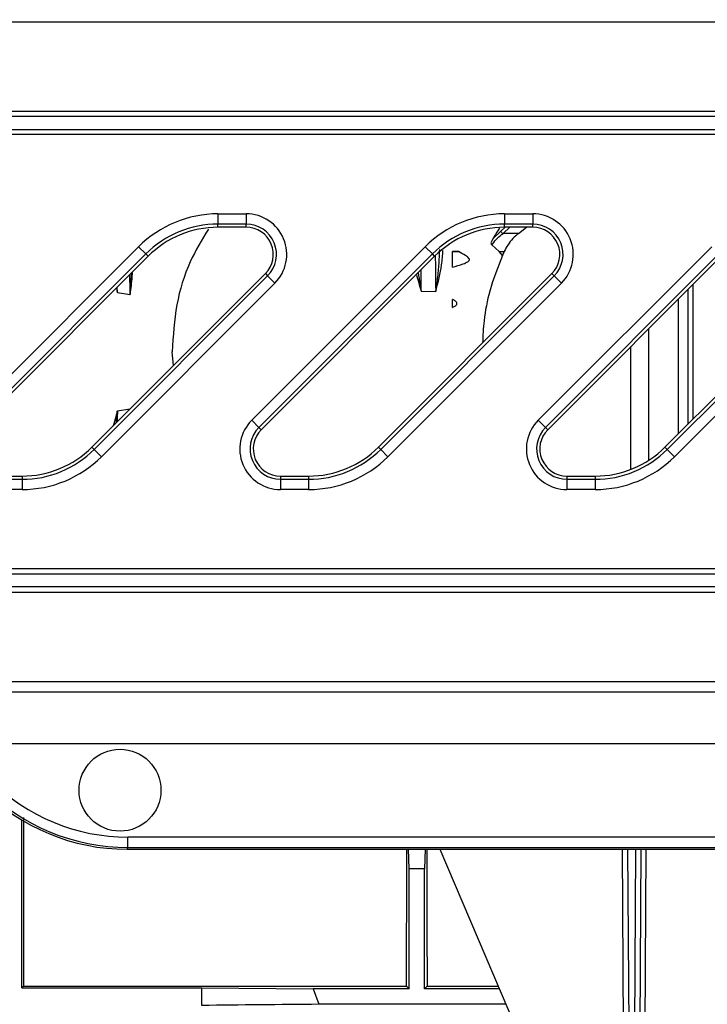
# Model space of a CAD drawing. Units: millimetres. Extents: x 150 to 4162, y 50 to 2920.
# Drawn here: x 1325 to 1392, y 1080 to 1177 of the extents above; entities that cross this region are included whole.
import ezdxf

# ---------------------------------------------------------------- set-up
doc = ezdxf.new("R2010")
doc.units = ezdxf.units.MM
doc.header["$LTSCALE"] = 10
doc.layers.get('0').update_dxf_attribs({"color": 1})
doc.layers.add('157083', color=7, linetype='Continuous')
doc.layers.add('DIMENSION', color=3, linetype='Continuous')
doc.styles.add('SLDTEXTSTYLE0', font='TXT', dxfattribs={"width": 0.605})
doc.dimstyles.new('SLDDIMSTYLE1', dxfattribs={"dimtxt": 25, "dimasz": 25, "dimexe": 0, "dimexo": 0.0625, "dimgap": 6.25, "dimtad": 1, "dimrnd": 1e-09, "dimzin": 12, "dimdsep": 46, "dimtxsty": 'SLDTEXTSTYLE0', "dimsah": 1, "dimcen": 0.09, "dimadec": 0, "dimazin": 3, "dimtfac": 1, "dimtmove": 0, "dimatfit": 0, "dimfxl": 0, "dimfrac": 2, "dimtolj": 1, "dimtzin": 12, "dimarcsym": 0})
doc.dimstyles.new('SLDDIMSTYLE3', dxfattribs={"dimtxt": 25, "dimasz": 25, "dimexe": 0, "dimexo": 0.0625, "dimgap": 6.25, "dimtad": 1, "dimdec": 0, "dimrnd": 1e-09, "dimzin": 12, "dimdsep": 46, "dimtxsty": 'SLDTEXTSTYLE0', "dimsah": 1, "dimcen": 0.09, "dimadec": 0, "dimazin": 3, "dimtfac": 1, "dimtdec": 0, "dimtofl": 0, "dimtmove": 0, "dimatfit": 3, "dimfxl": 0, "dimfrac": 2, "dimtolj": 1, "dimtzin": 12, "dimarcsym": 0})

# ---------------------------------------------------------------- blocks, each defined once
blk = doc.blocks.new('1139569_M_003__D_8')
at = {"layer": 'DIMENSION'}
for p, q in [((1178.532, 1326.875), (1178.532, 1454.145)), ((2314.957, 1164.145), (2314.957, 1454.145)), ((2314.957, 1444.145), (1178.532, 1444.145))]:
    blk.add_line(p, q, dxfattribs=at)
for points in [[(1178.532, 1444.145), (1203.532, 1440.299), (1203.532, 1447.991)], [(2314.957, 1444.145), (2289.957, 1447.991), (2289.957, 1440.299)]]:
    blk.add_solid(points, dxfattribs=at)
at = {"layer": 'DIMENSION', "insert": (1679.939, 1476.372), "char_height": 25, "attachment_point": 1, "style": 'SLDTEXTSTYLE0'}
blk.add_mtext('1136mm', dxfattribs=at)
blk = doc.blocks.new('1139569_M_003__D_10')
at = {"layer": 'DIMENSION'}
for p, q in [((1291.285, 1133.645), (1291.285, 834.145)), ((1266.628, 1114.645), (1266.628, 834.145)), ((1266.628, 844.145), (1088.9, 844.145)), ((1266.628, 844.145), (1291.285, 844.145)), ((1291.285, 844.145), (1339.362, 844.145))]:
    blk.add_line(p, q, dxfattribs=at)
for points in [[(1266.628, 844.145), (1241.628, 847.991), (1241.628, 840.299)], [(1291.285, 844.145), (1316.285, 840.299), (1316.285, 847.991)]]:
    blk.add_solid(points, dxfattribs=at)
at = {"layer": 'DIMENSION', "insert": (1088.9, 876.372), "char_height": 25, "attachment_point": 1, "style": 'SLDTEXTSTYLE0'}
blk.add_mtext('24.7mm', dxfattribs=at)
blk = doc.blocks.new('1139569_M_003_Top_view')
for p, q in [((-882.5, 232.215), (-535.349, 232.215)), ((-882.5, 223.483), (-544.081, 223.483)), ((-544.581, 222.983), (-882.5, 222.983)), ((-882.5, 221.715), (-545.849, 221.715)), ((-546.349, 221.215), (-882.5, 221.215)), ((-790.429, 213.466), (-787.672, 213.466)), ((-790.429, 213.466), (-790.429, 212.466)), ((-787.672, 213.466), (-787.672, 212.466)), ((-762.429, 213.466), (-759.672, 213.466)), ((-762.429, 213.466), (-762.429, 212.466)), ((-759.672, 213.466), (-759.672, 212.466)), ((-787.672, 212.466), (-790.429, 212.466)), ((-790.429, 212.151), (-790.429, 212.466)), ((-787.672, 212.151), (-790.429, 212.151)), ((-787.672, 212.151), (-787.672, 212.466)), ((-762.782, 211.777), (-763.566, 211.025)), ((-762.359, 212.151), (-762.782, 211.777)), ((-762.57, 211.557), (-761.899, 212.151)), ((-759.672, 212.466), (-762.429, 212.466)), ((-762.429, 212.151), (-762.429, 212.466)), ((-759.672, 212.151), (-762.429, 212.151)), ((-761.051, 211.557), (-760.287, 212.151)), ((-759.672, 212.151), (-759.672, 212.466)), ((-763.566, 211.025), (-763.761, 210.62)), ((-761.051, 211.557), (-762.57, 211.557)), ((-815.133, 193.304), (-798.183, 210.254)), ((-797.476, 209.547), (-798.183, 210.254)), ((-787.133, 193.304), (-770.183, 210.254)), ((-769.476, 209.547), (-770.183, 210.254)), ((-767.5, 209.772), (-767.5, 209.795)), ((-767.5, 208.247), (-767.5, 209.772)), ((-767.5, 209.772), (-766.914, 209.772)), ((-762.946, 209.772), (-763.659, 210.432)), ((-762.632, 209.408), (-762.946, 209.772)), ((-762.946, 209.772), (-762.465, 209.772)), ((-759.133, 193.304), (-742.183, 210.254)), ((-797.476, 209.547), (-814.426, 192.597)), ((-797.253, 209.324), (-814.203, 192.374)), ((-797.253, 209.324), (-797.476, 209.547)), ((-769.476, 209.547), (-786.426, 192.597)), ((-769.253, 209.324), (-786.203, 192.374)), ((-769.253, 209.324), (-769.476, 209.547)), ((-741.476, 209.547), (-758.426, 192.597)), ((-741.253, 209.324), (-758.203, 192.374)), ((-802.747, 190.676), (-785.797, 207.626)), ((-802.524, 190.453), (-785.574, 207.403)), ((-785.797, 207.626), (-785.574, 207.403)), ((-784.867, 206.696), (-785.574, 207.403)), ((-774.747, 190.676), (-757.797, 207.626)), ((-774.524, 190.453), (-757.574, 207.403)), ((-757.797, 207.626), (-757.574, 207.403)), ((-756.867, 206.696), (-757.574, 207.403)), ((-746.747, 190.676), (-729.797, 207.626)), ((-746.524, 190.453), (-729.574, 207.403)), ((-784.867, 206.696), (-801.817, 189.746)), ((-800.255, 205.781), (-800.264, 206.313)), ((-756.867, 206.696), (-773.817, 189.746)), ((-770.571, 205.921), (-769.152, 205.888)), ((-728.867, 206.696), (-745.817, 189.746)), ((-744.468, 192.954), (-744.468, 206.109)), ((-744.028, 206.549), (-744.028, 193.395)), ((-744, 193.423), (-744, 206.577)), ((-800.255, 205.781), (-799.024, 205.585)), ((-767.5, 204.328), (-767.5, 205.113)), ((-745.441, 191.982), (-745.441, 205.136)), ((-748.323, 189.401), (-748.323, 202.254)), ((-750.073, 188.505), (-750.073, 200.504)), ((-794.764, 198.659), (-794.898, 200)), ((-800.255, 194.219), (-799.024, 194.415)), ((-786.426, 192.597), (-787.133, 193.304)), ((-786.203, 192.374), (-786.426, 192.597)), ((-758.426, 192.597), (-759.133, 193.304)), ((-758.203, 192.374), (-758.426, 192.597)), ((-802.747, 190.676), (-802.524, 190.453)), ((-801.817, 189.746), (-802.524, 190.453)), ((-774.747, 190.676), (-774.524, 190.453)), ((-773.817, 189.746), (-774.524, 190.453)), ((-746.747, 190.676), (-746.524, 190.453)), ((-745.817, 189.746), (-746.524, 190.453)), ((-812.328, 187.849), (-809.571, 187.849)), ((-809.571, 187.849), (-809.571, 187.534)), ((-784.328, 187.849), (-781.571, 187.849)), ((-784.328, 187.849), (-784.328, 187.534)), ((-781.571, 187.849), (-781.571, 187.534)), ((-756.328, 187.849), (-753.571, 187.849)), ((-756.328, 187.849), (-756.328, 187.534)), ((-753.571, 187.849), (-753.571, 187.534)), ((-812.328, 187.534), (-809.571, 187.534)), ((-809.571, 187.534), (-809.571, 186.534)), ((-784.328, 187.534), (-784.328, 186.534)), ((-784.328, 187.534), (-781.571, 187.534)), ((-781.571, 187.534), (-781.571, 186.534)), ((-756.328, 187.534), (-756.328, 186.534)), ((-756.328, 187.534), (-753.571, 187.534)), ((-753.571, 187.534), (-753.571, 186.534)), ((-809.571, 186.534), (-812.328, 186.534)), ((-781.571, 186.534), (-784.328, 186.534)), ((-753.571, 186.534), (-756.328, 186.534)), ((-588.778, 178.785), (-882.5, 178.785)), ((-882.5, 178.285), (-589.278, 178.285)), ((-590.546, 177.017), (-882.5, 177.017)), ((-882.5, 176.517), (-591.046, 176.517)), ((-882.5, 167.785), (-599.778, 167.785)), ((-696.59, 166.734), (-830.729, 166.734)), ((-816.258, 161.736), (-695.908, 161.736)), ((-809.6, 137.852), (-809.6, 154.252)), ((-695.908, 152.581), (-799.229, 152.581)), ((-799.229, 151.581), (-799.229, 152.581)), ((-799.305, 151.397), (-799.229, 151.581)), ((-799.305, 151.397), (-714.582, 151.397)), ((-799.229, 151.581), (-695.908, 151.581)), ((-771.75, 149.483), (-771.804, 151.397)), ((-770.196, 151.397), (-770.25, 149.483)), ((-768.743, 151.397), (-760.09, 131.081)), ((-750.759, 129.045), (-750.896, 151.397)), ((-750.399, 151.397), (-750.259, 128.604)), ((-749.741, 128.604), (-749.601, 151.397)), ((-749.104, 151.397), (-749.241, 129.045)), ((-748.604, 151.397), (-748.711, 133.865)), ((-771.75, 137.75), (-771.75, 149.483)), ((-770.25, 149.483), (-771.75, 149.483)), ((-770.25, 137.75), (-770.25, 149.483)), ((-809.6, 137.852), (-809.442, 138.009)), ((-809.6, 137.852), (-792, 137.852)), ((-809.442, 138.009), (-772.009, 138.009)), ((-792, 136.142), (-792, 137.852)), ((-792, 137.852), (-781.109, 137.75)), ((-781.109, 137.75), (-780.575, 136.25)), ((-771.75, 137.75), (-781.109, 137.75)), ((-772.009, 138.009), (-771.75, 137.75)), ((-769.991, 138.009), (-770.25, 137.75)), ((-762.931, 137.75), (-770.25, 137.75)), ((-769.991, 138.009), (-763.041, 138.009)), ((-762.292, 136.25), (-780.575, 136.25))]:
    blk.add_line(p, q)
blk.add_circle((-800, 157.159), 4)
for centre, radius, start, end in [((-790.429, 202.5), 10.966, 90, 135), ((-787.672, 209.5), 3.966, 315, 90), ((-762.429, 202.5), 10.966, 90, 135), ((-759.672, 209.5), 3.966, 315, 90), ((-790.429, 202.5), 9.966, 90, 135), ((-790.429, 202.5), 9.651, 90, 135), ((-787.672, 209.5), 2.966, 315, 90), ((-787.672, 209.5), 2.651, 315, 90), ((-762.429, 202.5), 9.966, 90, 135), ((-762.429, 202.5), 9.651, 90, 135), ((-762.469, 211.865), 0.324, 195.72368, 251.88711), ((-759.672, 209.5), 2.966, 315, 90), ((-759.672, 209.5), 2.651, 315, 90), ((-784.328, 190.5), 3.966, 135, 270), ((-784.328, 190.5), 2.966, 135, 270), ((-784.328, 190.5), 2.651, 135, 270), ((-756.328, 190.5), 3.966, 135, 270), ((-756.328, 190.5), 2.966, 135, 270), ((-756.328, 190.5), 2.651, 135, 270), ((-809.571, 197.5), 9.651, 270, 315), ((-809.571, 197.5), 9.966, 270, 315), ((-781.571, 197.5), 9.651, 270, 315), ((-781.571, 197.5), 9.966, 270, 315), ((-753.571, 197.5), 9.651, 270, 315), ((-753.571, 197.5), 9.966, 270, 315), ((-809.571, 197.5), 10.966, 270, 315), ((-781.571, 197.5), 10.966, 270, 315), ((-753.571, 197.5), 10.966, 270, 315)]:
    blk.add_arc(centre, radius, start, end)
for centre, major_axis, ratio, start_param, end_param in [((-799.224, 171.588), (7.274, 17.561), 0.999599, 2.749036, 3.53415), ((-799.3, 171.404), (7.657, 18.485), 0.999599, 2.749036, 3.53415), ((-799.224, 171.588), (7.656, 18.484), 0.999639, 2.749036, 3.53415), ((-773.273, 200), (0, 157.5), 0.008727, 4.307854, 4.398681), ((-768.727, 200), (0, 157.5), 0.008727, 1.884504, 1.975332)]:
    blk.add_ellipse(centre, major_axis=major_axis, ratio=ratio, start_param=start_param, end_param=end_param)
for points, knots in [([(-791.369, 211.969), (-791.997, 210.934), (-793.351, 208.701), (-794.624, 204.58), (-794.806, 201.542), (-794.899, 200)], [0, 0, 0, 0, 0.298686, 0.644055, 1, 1, 1, 1]), ([(-762.911, 212.058), (-763.094, 211.798), (-763.321, 211.473), (-763.525, 211.1), (-763.566, 211.025)], [0, 0, 0, 0, 0.799394, 1, 1, 1, 1]), ([(-763.659, 210.432), (-763.639, 210.461), (-763.319, 210.926), (-762.933, 211.252), (-762.57, 211.557)], [0, 0, 0, 0, 0.062211, 1, 1, 1, 1]), ([(-761.051, 211.557), (-761.425, 211.225), (-761.959, 210.751), (-762.349, 209.997), (-762.465, 209.772)], [0, 0, 0, 0, 0.70159, 1, 1, 1, 1]), ([(-768.795, 209.989), (-768.811, 209.482), (-768.841, 208.544), (-768.999, 207.128), (-769.106, 206.253), (-769.151, 205.895), (-769.152, 205.888)], [0, 0, 0, 0, 0.41292, 0.764388, 0.995199, 1, 1, 1, 1]), ([(-769.152, 205.888), (-769.15, 205.895), (-768.916, 206.776), (-768.555, 208.168), (-768.472, 209.432), (-768.441, 209.899)], [0, 0, 0, 0, 0.005286, 0.632306, 1, 1, 1, 1]), ([(-766.914, 209.772), (-766.914, 209.772), (-766.915, 209.773), (-766.92, 209.774), (-766.935, 209.777), (-766.976, 209.78), (-767.063, 209.784), (-767.243, 209.79), (-767.397, 209.793), (-767.501, 209.795)], [0, 0, 0, 0, 0.001914, 0.006102, 0.022112, 0.086113, 0.214078, 0.469996, 1, 1, 1, 1]), ([(-767.501, 208.247), (-767.154, 208.355), (-766.649, 208.512), (-766.105, 208.718), (-765.916, 208.856), (-765.864, 208.927), (-765.848, 208.986), (-765.857, 209.052), (-765.96, 209.216), (-766.349, 209.443), (-766.695, 209.645), (-766.914, 209.772)], [0, 0, 0, 0, 0.324047, 0.4698195, 0.5088697, 0.5308831, 0.5494827, 0.5679815, 0.598274, 0.7454841, 1, 1, 1, 1]), ([(-763.761, 210.62), (-763.75, 210.58), (-763.729, 210.513), (-763.686, 210.455), (-763.663, 210.436), (-763.659, 210.432)], [0, 0, 0, 0, 0.537888, 0.917001, 1, 1, 1, 1]), ([(-762.465, 209.772), (-762.493, 209.712), (-762.549, 209.591), (-762.604, 209.469), (-762.632, 209.408)], [0, 0, 0, 0, 0.501145, 1, 1, 1, 1]), ([(-769.203, 209.373), (-769.201, 209.308), (-769.181, 208.754), (-769.167, 207.495), (-769.155, 206.302), (-769.153, 205.949), (-769.152, 205.888)], [0, 0, 0, 0, 0.086891, 0.741486, 0.955228, 1, 1, 1, 1]), ([(-762.632, 209.408), (-763.076, 208.273), (-763.86, 206.272), (-764.465, 203.311), (-764.54, 201.578), (-764.571, 200.852)], [0, 0, 0, 0, 0.432119, 0.761989, 1, 1, 1, 1]), ([(-799.024, 205.585), (-799.022, 205.593), (-798.927, 206.175), (-798.819, 206.958), (-798.791, 207.623), (-798.784, 207.793)], [0, 0, 0, 0, 0.010616, 0.746228, 1, 1, 1, 1]), ([(-770.571, 205.921), (-770.573, 206.25), (-770.576, 207.019), (-770.583, 207.636), (-770.587, 207.99)], [0, 0, 0, 0, 0.426491, 1, 1, 1, 1]), ([(-799.082, 207.495), (-799.066, 207.09), (-799.043, 206.518), (-799.028, 205.795), (-799.024, 205.585)], [0, 0, 0, 0, 0.709112, 1, 1, 1, 1]), ([(-798.917, 207.66), (-798.919, 207.509), (-798.928, 206.904), (-798.979, 206.159), (-799.023, 205.593), (-799.024, 205.585)], [0, 0, 0, 0, 0.247333, 0.989524, 1, 1, 1, 1]), ([(-771.044, 207.533), (-770.968, 207.272), (-770.858, 206.889), (-770.692, 206.344), (-770.614, 206.072), (-770.573, 205.928), (-770.571, 205.921)], [0, 0, 0, 0, 0.508296, 0.743616, 0.987523, 1, 1, 1, 1]), ([(-770.571, 205.921), (-770.572, 205.928), (-770.578, 205.968), (-770.604, 206.168), (-770.69, 206.79), (-770.773, 207.341), (-770.833, 207.744)], [0, 0, 0, 0, 0.011165, 0.062727, 0.315011, 1, 1, 1, 1]), ([(-800.361, 206.216), (-800.348, 206.167), (-800.311, 206.038), (-800.28, 205.895), (-800.259, 205.798), (-800.256, 205.788), (-800.255, 205.781)], [0, 0, 0, 0, 0.351972, 0.933171, 0.95379, 1, 1, 1, 1]), ([(-800.255, 205.781), (-800.256, 205.788), (-800.257, 205.803), (-800.264, 205.865), (-800.28, 206.023), (-800.298, 206.168), (-800.309, 206.268)], [0, 0, 0, 0, 0.043463, 0.086639, 0.375877, 1, 1, 1, 1]), ([(-767.5, 204.328), (-767.493, 204.331), (-767.394, 204.374), (-767.254, 204.448), (-767.122, 204.565), (-767.08, 204.649), (-767.073, 204.715), (-767.097, 204.794), (-767.202, 204.933), (-767.352, 205.035), (-767.475, 205.1), (-767.5, 205.113)], [0, 0, 0, 0, 0.018511, 0.261518, 0.383609, 0.435038, 0.486822, 0.543961, 0.641738, 0.928728, 1, 1, 1, 1]), ([(-800.654, 192.769), (-800.629, 192.842), (-800.508, 193.205), (-800.377, 193.686), (-800.28, 194.105), (-800.259, 194.202), (-800.256, 194.212), (-800.255, 194.219)], [0, 0, 0, 0, 0.163501, 0.812861, 0.980701, 0.986655, 1, 1, 1, 1]), ([(-800.255, 194.219), (-800.256, 194.212), (-800.257, 194.197), (-800.264, 194.135), (-800.283, 193.954), (-800.329, 193.557), (-800.374, 193.23), (-800.403, 193.02)], [0, 0, 0, 0, 0.01706, 0.034008, 0.147542, 0.450037, 1, 1, 1, 1]), ([(-800.255, 194.219), (-800.258, 194.027), (-800.264, 193.629), (-800.274, 193.31), (-800.279, 193.144)], [0, 0, 0, 0, 0.4805, 1, 1, 1, 1]), ([(-809.446, 154.502), (-809.445, 151.683), (-809.443, 146.102), (-809.442, 140.688), (-809.442, 138.009)], [0, 0, 0, 0, 0.505104, 1, 1, 1, 1]), ([(-780.575, 136.25), (-782.485, 136.232), (-786.303, 136.196), (-790.101, 136.16), (-792, 136.142)], [0, 0, 0, 0, 0.500011, 1, 1, 1, 1])]:
    blk.add_open_spline(points, degree=3, knots=knots)

msp = doc.modelspace()

# ---------------------------------------------------------------- block references
at = {"layer": '157083'}
msp.add_blockref('1139569_M_003_Top_view', (2134.957, 944.145), dxfattribs=at)

# ---------------------------------------------------------------- dimensions: what is measured, and where the dimension line sits
at = {"layer": 'DIMENSION'}
dim = msp.add_linear_dim(base=(1178.532, 1444.145), p1=(2314.957, 1144.145), p2=(1178.532, 1306.875), angle=0, dimstyle='SLDDIMSTYLE3', dxfattribs=at)
dim.commit()
dim.dimension.update_dxf_attribs({"geometry": '1139569_M_003__D_8', "text_midpoint": (1746.744, 1444.145), "dimtype": 160})
dim = msp.add_linear_dim(base=(1291.285, 844.145), p1=(1266.628, 1134.645), p2=(1291.285, 1153.645), dimstyle='SLDDIMSTYLE1', dxfattribs=at)
dim.commit()
dim.dimension.update_dxf_attribs({"geometry": '1139569_M_003__D_10', "text_midpoint": (1150.931, 844.145), "dimtype": 160})

doc.saveas('drawing.dxf')
